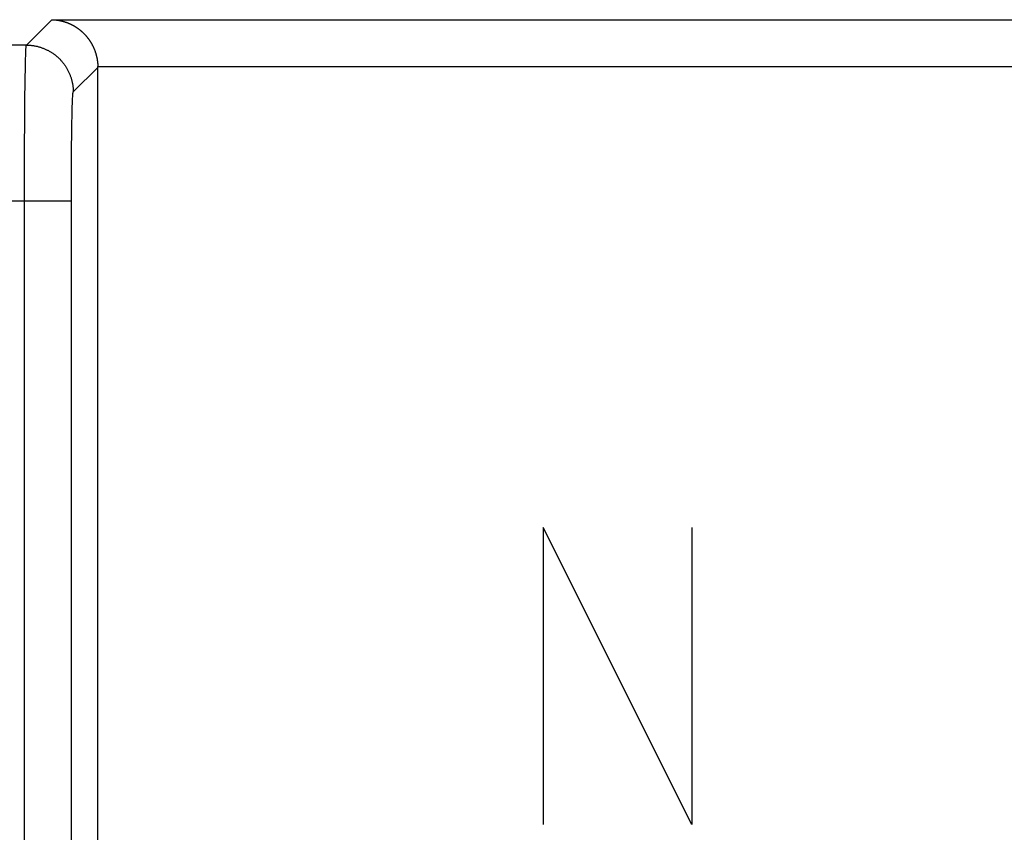
# Model space of a CAD drawing. Units: millimetres. Extents: x -70.9 to -3.6, y -10.6 to 38.4.
# Drawn here: x -17.2 to -10.9, y 28 to 33.2 of the extents above; entities that cross this region are included whole.
import ezdxf

# ---------------------------------------------------------------- set-up
doc = ezdxf.new("R2010")
doc.units = ezdxf.units.MM
doc.header["$LTSCALE"] = 16.335
for name, color, linetype in [('ASSI', 7, 'CONTINUOUS'), ('CURVE', 7, 'CONTINUOUS'), ('RACCORDO', 7, 'CONTINUOUS')]:
    doc.layers.add(name, color=color, linetype=linetype)

msp = doc.modelspace()

# ---------------------------------------------------------------- linework, layer by layer
at = {"layer": 'ASSI', "color": 253, "linetype": 'CONTINUOUS'}
for p, q in [((-17.2059, 33.0141), (-17.0434, 33.1766)), ((-17.0434, 33.1766), (-6.0469, 33.1766)), ((-17.2059, 33.0141), (-68.2876, 33.0141)), ((-17.2102, 32.9451), (-17.2096, 32.9609)), ((-17.2096, 32.9609), (-17.2092, 32.9714)), ((-17.2092, 32.9714), (-17.2088, 32.9809)), ((-17.2088, 32.9809), (-17.2086, 32.9865)), ((-17.2086, 32.9865), (-17.2083, 32.9916)), ((-17.2118, 32.8802), (-17.2112, 32.9075)), ((-17.2112, 32.9075), (-17.2107, 32.9273)), ((-17.2107, 32.9273), (-17.2102, 32.9451)), ((-17.213, 32.817), (-17.2124, 32.85)), ((-17.2124, 32.85), (-17.2118, 32.8802)), ((-16.906, 32.7141), (-16.7486, 32.8715)), ((-16.7486, 32.8767), (-6.0469, 32.8767)), ((-17.2141, 32.7433), (-17.2135, 32.7814)), ((-17.2135, 32.7814), (-17.213, 32.817)), ((-17.2151, 32.6511), (-17.2146, 32.7027)), ((-17.2146, 32.7027), (-17.2141, 32.7433)), ((-17.2156, 32.5963), (-17.2151, 32.6511)), ((-16.9119, 32.6204), (-16.9112, 32.6395)), ((-16.9112, 32.6395), (-16.9107, 32.6534)), ((-16.9107, 32.6534), (-16.9102, 32.6658)), ((-16.9102, 32.6658), (-16.9098, 32.6743)), ((-16.9098, 32.6743), (-16.9094, 32.6819)), ((-16.9094, 32.6819), (-16.9091, 32.6866)), ((-16.9091, 32.6866), (-16.9089, 32.6909)), ((-16.9089, 32.6909), (-16.9086, 32.6948)), ((-17.2161, 32.5389), (-17.2156, 32.5963)), ((-16.9136, 32.5513), (-16.913, 32.5762)), ((-16.913, 32.5762), (-16.9124, 32.5993)), ((-16.9124, 32.5993), (-16.9119, 32.6204)), ((-17.2165, 32.4789), (-17.2161, 32.5389)), ((-16.9146, 32.4962), (-16.9141, 32.5246)), ((-16.9141, 32.5246), (-16.9136, 32.5513)), ((-17.2169, 32.4167), (-17.2165, 32.4789)), ((-16.9157, 32.4217), (-16.9152, 32.46)), ((-16.9152, 32.46), (-16.9146, 32.4962)), ((-17.2172, 32.3526), (-17.2169, 32.4167)), ((-16.9161, 32.3815), (-16.9157, 32.4217)), ((-17.2175, 32.2869), (-17.2172, 32.3526)), ((-16.9169, 32.296), (-16.9166, 32.3395)), ((-16.9166, 32.3395), (-16.9161, 32.3815)), ((-17.2177, 32.2199), (-17.2175, 32.2869)), ((-16.9172, 32.2511), (-16.9169, 32.296)), ((-17.2178, 32.1519), (-17.2177, 32.2199)), ((-16.9177, 32.1582), (-16.9175, 32.2051)), ((-16.9175, 32.2051), (-16.9172, 32.2511)), ((-17.2179, 32.0832), (-17.2178, 32.1519)), ((-16.9178, 32.1106), (-16.9177, 32.1582)), ((-17.2179, 20.956), (-17.2179, 32.0832)), ((-16.9179, 32.0625), (-16.9178, 32.1106)), ((-16.918, 32.0142), (-68.2876, 32.0142)), ((-16.918, 21.2559), (-16.9179, 32.0625))]:
    msp.add_line(p, q, dxfattribs=at)
at = {"layer": 'ASSI', "color": 7, "linetype": 'CONTINUOUS'}
msp.add_line((-16.7486, 21.4253), (-16.7486, 32.8715), dxfattribs=at)
msp.add_lwpolyline([(-17.0434, 33.1766), (-17.0414, 33.1766), (-17.0395, 33.1765), (-17.0376, 33.1765), (-17.0356, 33.1764), (-17.0337, 33.1763), (-17.0317, 33.1762), (-17.0298, 33.1761), (-17.0278, 33.1759), (-17.0259, 33.1758), (-17.0239, 33.1756), (-17.0219, 33.1755), (-17.02, 33.1753), (-17.018, 33.1751), (-17.016, 33.1749), (-17.0141, 33.1746), (-17.0121, 33.1744), (-17.0101, 33.1741), (-17.0082, 33.1739), (-17.0062, 33.1736), (-17.0042, 33.1733), (-17.0022, 33.173), (-17.0002, 33.1726), (-16.9983, 33.1723), (-16.9963, 33.172), (-16.9943, 33.1716), (-16.9923, 33.1712), (-16.9903, 33.1708), (-16.9884, 33.1704), (-16.9864, 33.17), (-16.9844, 33.1695), (-16.9824, 33.1691), (-16.9804, 33.1686), (-16.9785, 33.1681), (-16.9765, 33.1676), (-16.9745, 33.1671), (-16.9725, 33.1666), (-16.9705, 33.166), (-16.9686, 33.1655), (-16.9666, 33.1649), (-16.9646, 33.1643), (-16.9626, 33.1637), (-16.9606, 33.1631), (-16.9587, 33.1625), (-16.9567, 33.1618), (-16.9547, 33.1612), (-16.9528, 33.1605), (-16.9508, 33.1598), (-16.9488, 33.1591), (-16.9469, 33.1584), (-16.9449, 33.1577), (-16.9429, 33.1569), (-16.941, 33.1562), (-16.939, 33.1554), (-16.9371, 33.1546), (-16.9351, 33.1538), (-16.9332, 33.1529), (-16.9312, 33.1521), (-16.9293, 33.1512), (-16.9273, 33.1504), (-16.9254, 33.1495), (-16.9235, 33.1486), (-16.9215, 33.1477), (-16.9196, 33.1467), (-16.9177, 33.1458), (-16.9158, 33.1448), (-16.9139, 33.1438), (-16.9119, 33.1429), (-16.91, 33.1418), (-16.9081, 33.1408), (-16.9062, 33.1398), (-16.9043, 33.1387), (-16.9024, 33.1376), (-16.9005, 33.1366), (-16.8987, 33.1355), (-16.8968, 33.1343), (-16.8949, 33.1332), (-16.893, 33.132), (-16.8912, 33.1309), (-16.8893, 33.1297), (-16.8875, 33.1285), (-16.8856, 33.1273), (-16.8838, 33.126), (-16.8819, 33.1248), (-16.8801, 33.1235), (-16.8783, 33.1223), (-16.8764, 33.121), (-16.8746, 33.1196), (-16.8728, 33.1183), (-16.871, 33.117), (-16.8692, 33.1156), (-16.8674, 33.1142), (-16.8656, 33.1128), (-16.8639, 33.1114), (-16.8621, 33.11), (-16.8603, 33.1086), (-16.8586, 33.1071), (-16.8568, 33.1056), (-16.8551, 33.1041), (-16.8533, 33.1026), (-16.8516, 33.1011), (-16.8499, 33.0996), (-16.8482, 33.098), (-16.8465, 33.0964), (-16.8448, 33.0948), (-16.8431, 33.0932), (-16.8414, 33.0916), (-16.8397, 33.09), (-16.8381, 33.0883), (-16.8364, 33.0866), (-16.8348, 33.0849), (-16.8331, 33.0832), (-16.8315, 33.0815), (-16.8299, 33.0797), (-16.8283, 33.078), (-16.8267, 33.0762), (-16.8251, 33.0744), (-16.8235, 33.0726), (-16.8219, 33.0708), (-16.8204, 33.0689), (-16.8188, 33.067), (-16.8173, 33.0652), (-16.8157, 33.0633), (-16.8142, 33.0613), (-16.8127, 33.0594), (-16.8112, 33.0574), (-16.8097, 33.0555), (-16.8083, 33.0535), (-16.8068, 33.0515), (-16.8053, 33.0494), (-16.8039, 33.0474), (-16.8025, 33.0453), (-16.8011, 33.0433), (-16.7997, 33.0412), (-16.7983, 33.039), (-16.7969, 33.0369), (-16.7955, 33.0348), (-16.7942, 33.0326), (-16.7929, 33.0304), (-16.7916, 33.0282), (-16.7902, 33.026), (-16.789, 33.0237), (-16.7877, 33.0215), (-16.7864, 33.0192), (-16.7852, 33.0169), (-16.7839, 33.0146), (-16.7827, 33.0122), (-16.7815, 33.0099), (-16.7804, 33.0075), (-16.7792, 33.0051), (-16.778, 33.0027), (-16.7769, 33.0003), (-16.7758, 32.9979), (-16.7747, 32.9954), (-16.7736, 32.9929), (-16.7726, 32.9904), (-16.7715, 32.9879), (-16.7705, 32.9854), (-16.7695, 32.9828), (-16.7685, 32.9802), (-16.7675, 32.9776), (-16.7666, 32.975), (-16.7656, 32.9724), (-16.7647, 32.9698), (-16.7639, 32.9671), (-16.763, 32.9644), (-16.7622, 32.9617), (-16.7613, 32.959), (-16.7605, 32.9563), (-16.7598, 32.9535), (-16.759, 32.9508), (-16.7583, 32.948), (-16.7576, 32.9452), (-16.7569, 32.9424), (-16.7562, 32.9395), (-16.7556, 32.9367), (-16.755, 32.9338), (-16.7544, 32.931), (-16.7538, 32.9281), (-16.7533, 32.9251), (-16.7528, 32.9222), (-16.7523, 32.9193), (-16.7519, 32.9163), (-16.7514, 32.9133), (-16.751, 32.9104), (-16.7507, 32.9074), (-16.7503, 32.9044), (-16.75, 32.9013), (-16.7497, 32.8983), (-16.7495, 32.8952), (-16.7493, 32.8922), (-16.7491, 32.8891), (-16.7489, 32.886), (-16.7488, 32.8829), (-16.7487, 32.8798), (-16.7486, 32.8767)], dxfattribs=at)
at = {"layer": 'ASSI', "color": 253, "linetype": 'CONTINUOUS'}
for points in [[(-17.2083, 32.9916), (-17.208, 32.9962), (-17.2079, 32.9983), (-17.2077, 33.0003), (-17.2076, 33.0022), (-17.2074, 33.0039), (-17.2073, 33.0055), (-17.2072, 33.0069), (-17.207, 33.0083), (-17.2069, 33.0094), (-17.2067, 33.0105), (-17.2066, 33.0114), (-17.2065, 33.0122), (-17.2063, 33.0129), (-17.2062, 33.0134), (-17.206, 33.0138), (-17.2059, 33.0141)], [(-17.2059, 33.0141), (-17.2013, 33.0141), (-17.1967, 33.0139), (-17.1921, 33.0138), (-17.1874, 33.0135), (-17.1828, 33.0132), (-17.1782, 33.0128), (-17.1736, 33.0123), (-17.1691, 33.0118), (-17.1645, 33.0112), (-17.1599, 33.0105), (-17.1553, 33.0098), (-17.1508, 33.009), (-17.1463, 33.0081), (-17.1417, 33.0071), (-17.1372, 33.0061), (-17.1328, 33.005), (-17.1283, 33.0039), (-17.1238, 33.0026), (-17.1194, 33.0013), (-17.115, 33), (-17.1106, 32.9985), (-17.1062, 32.997), (-17.1019, 32.9954), (-17.0976, 32.9938), (-17.0933, 32.9921), (-17.089, 32.9903), (-17.0848, 32.9885), (-17.0806, 32.9866), (-17.0764, 32.9846), (-17.0722, 32.9826), (-17.0681, 32.9805), (-17.064, 32.9784), (-17.06, 32.9762), (-17.056, 32.9739), (-17.052, 32.9715), (-17.048, 32.9691), (-17.0441, 32.9667), (-17.0403, 32.9641), (-17.0364, 32.9616), (-17.0326, 32.9589), (-17.0289, 32.9562), (-17.0252, 32.9535), (-17.0215, 32.9507), (-17.0179, 32.9478), (-17.0143, 32.9449), (-17.0108, 32.9419), (-17.0073, 32.9389), (-17.0039, 32.9358), (-17.0005, 32.9326), (-16.9971, 32.9294), (-16.9938, 32.9262), (-16.9906, 32.9229), (-16.9874, 32.9196), (-16.9843, 32.9162), (-16.9812, 32.9127), (-16.9782, 32.9093), (-16.9752, 32.9057), (-16.9723, 32.9022), (-16.9694, 32.8985), (-16.9666, 32.8949), (-16.9638, 32.8912), (-16.9611, 32.8874), (-16.9585, 32.8836), (-16.9559, 32.8798), (-16.9534, 32.8759), (-16.9509, 32.872), (-16.9485, 32.8681), (-16.9462, 32.8641), (-16.9439, 32.8601), (-16.9417, 32.856), (-16.9395, 32.8519), (-16.9374, 32.8478), (-16.9354, 32.8437), (-16.9334, 32.8395), (-16.9315, 32.8353), (-16.9297, 32.831), (-16.9279, 32.8268), (-16.9262, 32.8225), (-16.9246, 32.8182), (-16.923, 32.8138), (-16.9215, 32.8094), (-16.9201, 32.8051), (-16.9187, 32.8006), (-16.9174, 32.7962), (-16.9162, 32.7918), (-16.915, 32.7873), (-16.9139, 32.7828), (-16.9129, 32.7783), (-16.912, 32.7738), (-16.9111, 32.7692), (-16.9103, 32.7647), (-16.9095, 32.7601), (-16.9088, 32.7556), (-16.9082, 32.751), (-16.9077, 32.7464), (-16.9072, 32.7418), (-16.9068, 32.7372), (-16.9065, 32.7326), (-16.9063, 32.728), (-16.9061, 32.7234), (-16.906, 32.7188), (-16.906, 32.7141)], [(-16.9086, 32.6948), (-16.9083, 32.6984), (-16.9082, 32.7001), (-16.908, 32.7016), (-16.9079, 32.7031), (-16.9078, 32.7045), (-16.9076, 32.7058), (-16.9075, 32.707), (-16.9074, 32.7081), (-16.9072, 32.7091), (-16.9071, 32.7101), (-16.9069, 32.7109), (-16.9068, 32.7116), (-16.9067, 32.7123), (-16.9065, 32.7128), (-16.9064, 32.7133), (-16.9062, 32.7137), (-16.9061, 32.7139), (-16.906, 32.7141)]]:
    msp.add_lwpolyline(points, dxfattribs=at)
at = {"layer": 'ASSI', "color": 7, "linetype": 'CONTINUOUS'}
msp.add_ellipse((-17.0486, 32.8714), major_axis=(0.2122, 0.2122), ratio=0.999695, start_param=-0.785246, end_param=-0.768097, dxfattribs=at)
at = {"layer": 'CURVE', "color": 253, "linetype": 'CONTINUOUS'}
for p, q in [((-13.8986, 29.9253), (-13.8986, 28.0253)), ((-12.9486, 28.0253), (-13.8986, 29.9253)), ((-12.9486, 29.9253), (-12.9486, 28.0253))]:
    msp.add_line(p, q, dxfattribs=at)
at = {"layer": 'RACCORDO', "color": 253, "linetype": 'CONTINUOUS'}
for p, q in [((-17.2059, 33.0141), (-17.0434, 33.1766)), ((-17.0434, 33.1766), (-6.0469, 33.1766)), ((-17.2059, 33.0141), (-68.2876, 33.0141)), ((-17.2102, 32.9451), (-17.2096, 32.9609)), ((-17.2096, 32.9609), (-17.2092, 32.9714)), ((-17.2092, 32.9714), (-17.2088, 32.9809)), ((-17.2088, 32.9809), (-17.2086, 32.9865)), ((-17.2086, 32.9865), (-17.2083, 32.9916)), ((-17.2118, 32.8802), (-17.2112, 32.9075)), ((-17.2112, 32.9075), (-17.2107, 32.9273)), ((-17.2107, 32.9273), (-17.2102, 32.9451)), ((-17.213, 32.817), (-17.2124, 32.85)), ((-17.2124, 32.85), (-17.2118, 32.8802)), ((-16.906, 32.7141), (-16.7486, 32.8715)), ((-16.7486, 32.8767), (-6.0469, 32.8767)), ((-17.2141, 32.7433), (-17.2135, 32.7814)), ((-17.2135, 32.7814), (-17.213, 32.817)), ((-17.2151, 32.6511), (-17.2146, 32.7027)), ((-17.2146, 32.7027), (-17.2141, 32.7433)), ((-17.2156, 32.5963), (-17.2151, 32.6511)), ((-16.9119, 32.6204), (-16.9112, 32.6395)), ((-16.9112, 32.6395), (-16.9107, 32.6534)), ((-16.9107, 32.6534), (-16.9102, 32.6658)), ((-16.9102, 32.6658), (-16.9098, 32.6743)), ((-16.9098, 32.6743), (-16.9094, 32.6819)), ((-16.9094, 32.6819), (-16.9091, 32.6866)), ((-16.9091, 32.6866), (-16.9089, 32.6909)), ((-16.9089, 32.6909), (-16.9086, 32.6948)), ((-17.2161, 32.5389), (-17.2156, 32.5963)), ((-16.9136, 32.5513), (-16.913, 32.5762)), ((-16.913, 32.5762), (-16.9124, 32.5993)), ((-16.9124, 32.5993), (-16.9119, 32.6204)), ((-17.2165, 32.4789), (-17.2161, 32.5389)), ((-16.9146, 32.4962), (-16.9141, 32.5246)), ((-16.9141, 32.5246), (-16.9136, 32.5513)), ((-17.2169, 32.4167), (-17.2165, 32.4789)), ((-16.9157, 32.4217), (-16.9152, 32.46)), ((-16.9152, 32.46), (-16.9146, 32.4962)), ((-17.2172, 32.3526), (-17.2169, 32.4167)), ((-16.9161, 32.3815), (-16.9157, 32.4217)), ((-17.2175, 32.2869), (-17.2172, 32.3526)), ((-16.9169, 32.296), (-16.9166, 32.3395)), ((-16.9166, 32.3395), (-16.9161, 32.3815)), ((-17.2177, 32.2199), (-17.2175, 32.2869)), ((-16.9172, 32.2511), (-16.9169, 32.296)), ((-17.2178, 32.1519), (-17.2177, 32.2199)), ((-16.9177, 32.1582), (-16.9175, 32.2051)), ((-16.9175, 32.2051), (-16.9172, 32.2511)), ((-17.2179, 32.0832), (-17.2178, 32.1519)), ((-16.9178, 32.1106), (-16.9177, 32.1582)), ((-17.2179, 20.956), (-17.2179, 32.0832)), ((-16.9179, 32.0625), (-16.9178, 32.1106)), ((-16.918, 32.0142), (-68.2876, 32.0142)), ((-16.918, 21.2559), (-16.9179, 32.0625))]:
    msp.add_line(p, q, dxfattribs=at)
at = {"layer": 'RACCORDO', "color": 7, "linetype": 'CONTINUOUS'}
msp.add_line((-16.7486, 21.4253), (-16.7486, 32.8715), dxfattribs=at)
msp.add_lwpolyline([(-17.0434, 33.1766), (-17.0414, 33.1766), (-17.0395, 33.1765), (-17.0376, 33.1765), (-17.0356, 33.1764), (-17.0337, 33.1763), (-17.0317, 33.1762), (-17.0298, 33.1761), (-17.0278, 33.1759), (-17.0259, 33.1758), (-17.0239, 33.1756), (-17.0219, 33.1755), (-17.02, 33.1753), (-17.018, 33.1751), (-17.016, 33.1749), (-17.0141, 33.1746), (-17.0121, 33.1744), (-17.0101, 33.1741), (-17.0082, 33.1739), (-17.0062, 33.1736), (-17.0042, 33.1733), (-17.0022, 33.173), (-17.0002, 33.1726), (-16.9983, 33.1723), (-16.9963, 33.172), (-16.9943, 33.1716), (-16.9923, 33.1712), (-16.9903, 33.1708), (-16.9884, 33.1704), (-16.9864, 33.17), (-16.9844, 33.1695), (-16.9824, 33.1691), (-16.9804, 33.1686), (-16.9785, 33.1681), (-16.9765, 33.1676), (-16.9745, 33.1671), (-16.9725, 33.1666), (-16.9705, 33.166), (-16.9686, 33.1655), (-16.9666, 33.1649), (-16.9646, 33.1643), (-16.9626, 33.1637), (-16.9606, 33.1631), (-16.9587, 33.1625), (-16.9567, 33.1618), (-16.9547, 33.1612), (-16.9528, 33.1605), (-16.9508, 33.1598), (-16.9488, 33.1591), (-16.9469, 33.1584), (-16.9449, 33.1577), (-16.9429, 33.1569), (-16.941, 33.1562), (-16.939, 33.1554), (-16.9371, 33.1546), (-16.9351, 33.1538), (-16.9332, 33.1529), (-16.9312, 33.1521), (-16.9293, 33.1512), (-16.9273, 33.1504), (-16.9254, 33.1495), (-16.9235, 33.1486), (-16.9215, 33.1477), (-16.9196, 33.1467), (-16.9177, 33.1458), (-16.9158, 33.1448), (-16.9139, 33.1438), (-16.9119, 33.1429), (-16.91, 33.1418), (-16.9081, 33.1408), (-16.9062, 33.1398), (-16.9043, 33.1387), (-16.9024, 33.1376), (-16.9005, 33.1366), (-16.8987, 33.1355), (-16.8968, 33.1343), (-16.8949, 33.1332), (-16.893, 33.132), (-16.8912, 33.1309), (-16.8893, 33.1297), (-16.8875, 33.1285), (-16.8856, 33.1273), (-16.8838, 33.126), (-16.8819, 33.1248), (-16.8801, 33.1235), (-16.8783, 33.1223), (-16.8764, 33.121), (-16.8746, 33.1196), (-16.8728, 33.1183), (-16.871, 33.117), (-16.8692, 33.1156), (-16.8674, 33.1142), (-16.8656, 33.1128), (-16.8639, 33.1114), (-16.8621, 33.11), (-16.8603, 33.1086), (-16.8586, 33.1071), (-16.8568, 33.1056), (-16.8551, 33.1041), (-16.8533, 33.1026), (-16.8516, 33.1011), (-16.8499, 33.0996), (-16.8482, 33.098), (-16.8465, 33.0964), (-16.8448, 33.0948), (-16.8431, 33.0932), (-16.8414, 33.0916), (-16.8397, 33.09), (-16.8381, 33.0883), (-16.8364, 33.0866), (-16.8348, 33.0849), (-16.8331, 33.0832), (-16.8315, 33.0815), (-16.8299, 33.0797), (-16.8283, 33.078), (-16.8267, 33.0762), (-16.8251, 33.0744), (-16.8235, 33.0726), (-16.8219, 33.0708), (-16.8204, 33.0689), (-16.8188, 33.067), (-16.8173, 33.0652), (-16.8157, 33.0633), (-16.8142, 33.0613), (-16.8127, 33.0594), (-16.8112, 33.0574), (-16.8097, 33.0555), (-16.8083, 33.0535), (-16.8068, 33.0515), (-16.8053, 33.0494), (-16.8039, 33.0474), (-16.8025, 33.0453), (-16.8011, 33.0433), (-16.7997, 33.0412), (-16.7983, 33.039), (-16.7969, 33.0369), (-16.7955, 33.0348), (-16.7942, 33.0326), (-16.7929, 33.0304), (-16.7916, 33.0282), (-16.7902, 33.026), (-16.789, 33.0237), (-16.7877, 33.0215), (-16.7864, 33.0192), (-16.7852, 33.0169), (-16.7839, 33.0146), (-16.7827, 33.0122), (-16.7815, 33.0099), (-16.7804, 33.0075), (-16.7792, 33.0051), (-16.778, 33.0027), (-16.7769, 33.0003), (-16.7758, 32.9979), (-16.7747, 32.9954), (-16.7736, 32.9929), (-16.7726, 32.9904), (-16.7715, 32.9879), (-16.7705, 32.9854), (-16.7695, 32.9828), (-16.7685, 32.9802), (-16.7675, 32.9776), (-16.7666, 32.975), (-16.7656, 32.9724), (-16.7647, 32.9698), (-16.7639, 32.9671), (-16.763, 32.9644), (-16.7622, 32.9617), (-16.7613, 32.959), (-16.7605, 32.9563), (-16.7598, 32.9535), (-16.759, 32.9508), (-16.7583, 32.948), (-16.7576, 32.9452), (-16.7569, 32.9424), (-16.7562, 32.9395), (-16.7556, 32.9367), (-16.755, 32.9338), (-16.7544, 32.931), (-16.7538, 32.9281), (-16.7533, 32.9251), (-16.7528, 32.9222), (-16.7523, 32.9193), (-16.7519, 32.9163), (-16.7514, 32.9133), (-16.751, 32.9104), (-16.7507, 32.9074), (-16.7503, 32.9044), (-16.75, 32.9013), (-16.7497, 32.8983), (-16.7495, 32.8952), (-16.7493, 32.8922), (-16.7491, 32.8891), (-16.7489, 32.886), (-16.7488, 32.8829), (-16.7487, 32.8798), (-16.7486, 32.8767)], dxfattribs=at)
at = {"layer": 'RACCORDO', "color": 253, "linetype": 'CONTINUOUS'}
for points in [[(-17.2083, 32.9916), (-17.208, 32.9962), (-17.2079, 32.9983), (-17.2077, 33.0003), (-17.2076, 33.0022), (-17.2074, 33.0039), (-17.2073, 33.0055), (-17.2072, 33.0069), (-17.207, 33.0083), (-17.2069, 33.0094), (-17.2067, 33.0105), (-17.2066, 33.0114), (-17.2065, 33.0122), (-17.2063, 33.0129), (-17.2062, 33.0134), (-17.206, 33.0138), (-17.2059, 33.0141)], [(-17.2059, 33.0141), (-17.2013, 33.0141), (-17.1967, 33.0139), (-17.1921, 33.0138), (-17.1874, 33.0135), (-17.1828, 33.0132), (-17.1782, 33.0128), (-17.1736, 33.0123), (-17.1691, 33.0118), (-17.1645, 33.0112), (-17.1599, 33.0105), (-17.1553, 33.0098), (-17.1508, 33.009), (-17.1463, 33.0081), (-17.1417, 33.0071), (-17.1372, 33.0061), (-17.1328, 33.005), (-17.1283, 33.0039), (-17.1238, 33.0026), (-17.1194, 33.0013), (-17.115, 33), (-17.1106, 32.9985), (-17.1062, 32.997), (-17.1019, 32.9954), (-17.0976, 32.9938), (-17.0933, 32.9921), (-17.089, 32.9903), (-17.0848, 32.9885), (-17.0806, 32.9866), (-17.0764, 32.9846), (-17.0722, 32.9826), (-17.0681, 32.9805), (-17.064, 32.9784), (-17.06, 32.9762), (-17.056, 32.9739), (-17.052, 32.9715), (-17.048, 32.9691), (-17.0441, 32.9667), (-17.0403, 32.9641), (-17.0364, 32.9616), (-17.0326, 32.9589), (-17.0289, 32.9562), (-17.0252, 32.9535), (-17.0215, 32.9507), (-17.0179, 32.9478), (-17.0143, 32.9449), (-17.0108, 32.9419), (-17.0073, 32.9389), (-17.0039, 32.9358), (-17.0005, 32.9326), (-16.9971, 32.9294), (-16.9938, 32.9262), (-16.9906, 32.9229), (-16.9874, 32.9196), (-16.9843, 32.9162), (-16.9812, 32.9127), (-16.9782, 32.9093), (-16.9752, 32.9057), (-16.9723, 32.9022), (-16.9694, 32.8985), (-16.9666, 32.8949), (-16.9638, 32.8912), (-16.9611, 32.8874), (-16.9585, 32.8836), (-16.9559, 32.8798), (-16.9534, 32.8759), (-16.9509, 32.872), (-16.9485, 32.8681), (-16.9462, 32.8641), (-16.9439, 32.8601), (-16.9417, 32.856), (-16.9395, 32.8519), (-16.9374, 32.8478), (-16.9354, 32.8437), (-16.9334, 32.8395), (-16.9315, 32.8353), (-16.9297, 32.831), (-16.9279, 32.8268), (-16.9262, 32.8225), (-16.9246, 32.8182), (-16.923, 32.8138), (-16.9215, 32.8094), (-16.9201, 32.8051), (-16.9187, 32.8006), (-16.9174, 32.7962), (-16.9162, 32.7918), (-16.915, 32.7873), (-16.9139, 32.7828), (-16.9129, 32.7783), (-16.912, 32.7738), (-16.9111, 32.7692), (-16.9103, 32.7647), (-16.9095, 32.7601), (-16.9088, 32.7556), (-16.9082, 32.751), (-16.9077, 32.7464), (-16.9072, 32.7418), (-16.9068, 32.7372), (-16.9065, 32.7326), (-16.9063, 32.728), (-16.9061, 32.7234), (-16.906, 32.7188), (-16.906, 32.7141)], [(-16.9086, 32.6948), (-16.9083, 32.6984), (-16.9082, 32.7001), (-16.908, 32.7016), (-16.9079, 32.7031), (-16.9078, 32.7045), (-16.9076, 32.7058), (-16.9075, 32.707), (-16.9074, 32.7081), (-16.9072, 32.7091), (-16.9071, 32.7101), (-16.9069, 32.7109), (-16.9068, 32.7116), (-16.9067, 32.7123), (-16.9065, 32.7128), (-16.9064, 32.7133), (-16.9062, 32.7137), (-16.9061, 32.7139), (-16.906, 32.7141)]]:
    msp.add_lwpolyline(points, dxfattribs=at)
at = {"layer": 'RACCORDO', "color": 7, "linetype": 'CONTINUOUS'}
msp.add_ellipse((-17.0486, 32.8714), major_axis=(0.2122, 0.2122), ratio=0.999695, start_param=-0.785246, end_param=-0.768097, dxfattribs=at)

doc.saveas('drawing.dxf')
